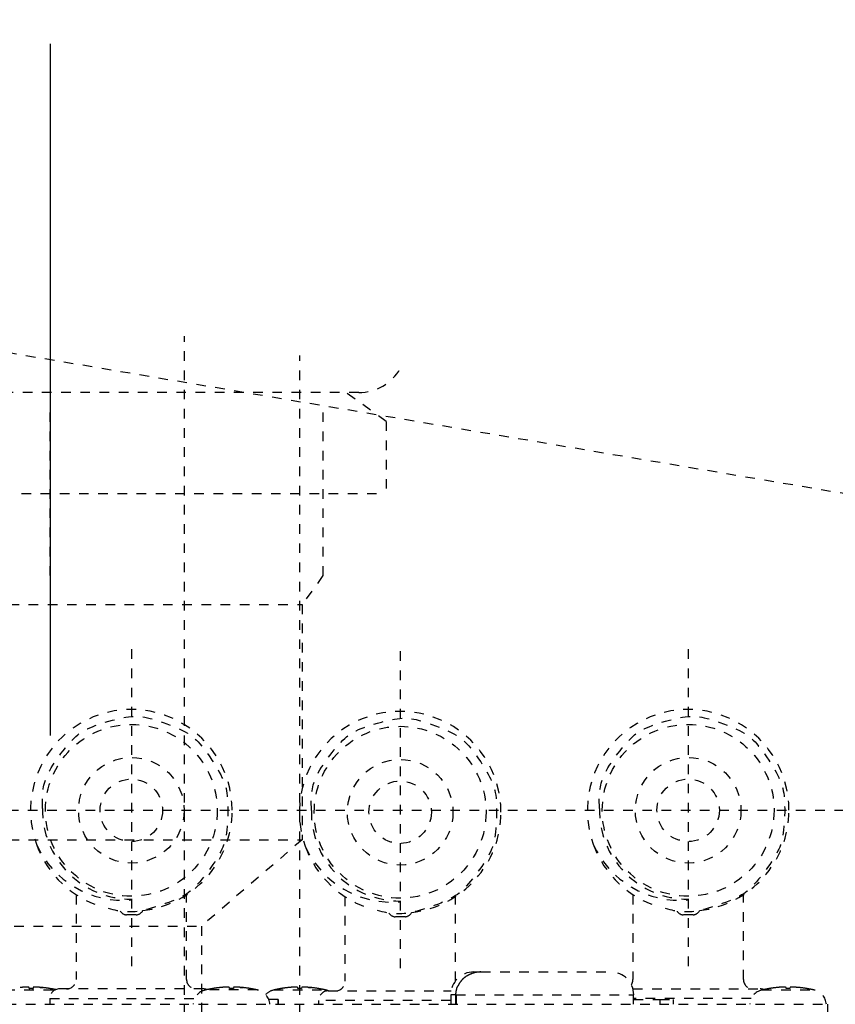
# Model space of a CAD drawing. Extents: x 270 to 3167, y 202 to 4328.
# Drawn here: x 2357 to 2442, y 1655 to 1758 of the extents above; entities that cross this region are included whole.
import ezdxf

# ---------------------------------------------------------------- set-up
doc = ezdxf.new("R2010")
doc.units = 0
doc.linetypes.add('EXLTYPE2', pattern=[2, 1, -1])
doc.layers.add('化粧台', color=7, linetype='CONTINUOUS')
doc.layers.add('寸法', color=7, linetype='CONTINUOUS')

msp = doc.modelspace()

# ---------------------------------------------------------------- linework, layer by layer
at = {"layer": '化粧台', "color": 6, "linetype": 'EXLTYPE2'}
for p, q in [((2368.45, 1691.97), (2368.45, 1658.43)), ((2396.45, 1691.77), (2396.45, 1658.23)), ((2426.45, 1691.97), (2426.45, 1658.43)), ((2351.68, 1675.2), (2443.22, 1675.2)), ((2362.7, 1666.41), (2362.7, 1657.6)), ((2374.2, 1657.6), (2374.2, 1666.45)), ((2390.7, 1666.21), (2390.7, 1657.4)), ((2402.2, 1657.41), (2402.2, 1666.25)), ((2420.7, 1666.41), (2420.7, 1657.6)), ((2432.2, 1657.6), (2432.2, 1666.41)), ((2368.45, 1665.87), (2368.45, 1665.95)), ((2396.45, 1665.67), (2396.45, 1665.75)), ((2426.45, 1665.87), (2426.45, 1665.95)), ((2368.96, 1664.31), (2367.94, 1664.31)), ((2396.96, 1664.11), (2395.94, 1664.11)), ((2426.96, 1664.31), (2425.94, 1664.31)), ((2404.11, 1658.37), (2404.85, 1658.37)), ((2404.86, 1658.37), (2418.39, 1658.37)), ((2355.3, 1656.49), (2360.49, 1656.49)), ((2357.82, 1656.63), (2357.82, 1656.74)), ((2358.22, 1656.74), (2358.22, 1656.63)), ((2360.01, 1656.63), (2360.01, 1656.63)), ((2375.95, 1656.6), (2360.95, 1656.6)), ((2381.6, 1656.49), (2376.16, 1656.49)), ((2376.89, 1656.63), (2376.89, 1656.63)), ((2378.68, 1656.63), (2378.68, 1656.74)), ((2379.08, 1656.74), (2379.08, 1656.63)), ((2380.87, 1656.63), (2380.87, 1656.63)), ((2383.27, 1656.49), (2388.71, 1656.49)), ((2384, 1656.63), (2384, 1656.63)), ((2385.79, 1656.63), (2385.79, 1656.74)), ((2386.19, 1656.74), (2386.19, 1656.63)), ((2387.98, 1656.63), (2387.98, 1656.63)), ((2388.95, 1656.4), (2401.76, 1656.4)), ((2402.26, 1655.98), (2401.72, 1655.98)), ((2401.72, 1655.98), (2401.72, 1655)), ((2402.26, 1655), (2402.26, 1655.98)), ((2402.27, 1655.98), (2402.27, 1655)), ((2402.27, 1655.98), (2420.77, 1655.98)), ((2420.69, 1656.6), (2433.95, 1656.6)), ((2420.77, 1655), (2420.77, 1655.98)), ((2434.13, 1656.49), (2439.57, 1656.49)), ((2434.86, 1656.63), (2434.86, 1656.63)), ((2436.65, 1656.63), (2436.65, 1656.74)), ((2437.05, 1656.74), (2437.05, 1656.63)), ((2438.84, 1656.63), (2438.84, 1656.63)), ((2297.45, 1655), (2440.95, 1655)), ((2359.95, 1655.6), (2375.05, 1655.6)), ((2359.95, 1655.6), (2359.95, 1655)), ((2383.73, 1655.5), (2382.76, 1655.5)), ((2383.73, 1655), (2383.73, 1655.5)), ((2383.73, 1655.5), (2383.76, 1655.5)), ((2383.76, 1655.5), (2383.76, 1655)), ((2401.72, 1655.4), (2387.95, 1655.4)), ((2387.95, 1655.4), (2387.95, 1655)), ((2433.02, 1655.6), (2420.77, 1655.6)), ((2420.77, 1655.5), (2423.49, 1655.5)), ((2423.49, 1655.5), (2423.49, 1655)), ((2423.49, 1655.5), (2424.87, 1655.5)), ((2424.87, 1655.5), (2424.87, 1655)), ((2440.95, 1655), (2440.95, 1653))]:
    msp.add_line(p, q, dxfattribs=at)
at = {"layer": '化粧台', "color": 6, "linetype": 'EXLTYPE2', "flags": 128}
for points in [[(2359.2, 1675.38), (2359.19, 1676.4), (2359.2, 1676.61), (2359.2, 1676.81), (2359.22, 1677.02), (2359.24, 1677.22), (2359.27, 1677.43), (2359.31, 1677.63), (2359.35, 1677.83), (2359.4, 1678.04), (2359.46, 1678.24), (2359.53, 1678.44), (2359.6, 1678.65), (2359.7, 1678.88), (2359.81, 1679.11), (2359.95, 1679.36), (2360.09, 1679.62), (2360.26, 1679.89), (2360.45, 1680.17), (2360.65, 1680.47), (2360.87, 1680.78), (2361.11, 1681.1), (2361.36, 1681.41), (2361.59, 1681.71), (2361.82, 1681.99), (2362.05, 1682.24), (2362.26, 1682.47), (2362.47, 1682.69), (2362.67, 1682.88), (2362.87, 1683.05), (2363.06, 1683.2), (2363.24, 1683.33), (2363.42, 1683.45), (2363.63, 1683.57), (2363.87, 1683.68), (2364.12, 1683.8), (2364.39, 1683.91), (2364.69, 1684.03), (2365.01, 1684.14), (2365.35, 1684.26), (2365.72, 1684.37), (2366.1, 1684.48), (2366.49, 1684.59), (2366.86, 1684.68), (2367.21, 1684.77), (2367.54, 1684.83), (2367.86, 1684.89), (2368.15, 1684.94), (2368.43, 1684.97), (2368.69, 1684.99), (2368.93, 1685), (2369.15, 1684.99), (2369.37, 1684.98), (2369.61, 1684.95), (2369.86, 1684.9), (2370.13, 1684.84), (2370.42, 1684.77), (2370.73, 1684.69), (2371.05, 1684.59), (2371.39, 1684.48), (2371.75, 1684.35), (2372.13, 1684.21), (2372.5, 1684.07), (2372.86, 1683.92), (2373.19, 1683.78), (2373.49, 1683.64), (2373.78, 1683.5), (2374.05, 1683.36), (2374.29, 1683.22), (2374.51, 1683.09), (2374.71, 1682.95), (2374.89, 1682.82), (2375.05, 1682.67), (2375.23, 1682.51), (2375.41, 1682.32), (2375.6, 1682.12), (2375.79, 1681.89), (2375.99, 1681.64), (2376.19, 1681.37), (2376.4, 1681.08), (2376.62, 1680.77), (2376.84, 1680.44), (2377.06, 1680.1), (2377.26, 1679.78), (2377.44, 1679.48), (2377.61, 1679.18), (2377.76, 1678.9), (2377.89, 1678.63), (2378.01, 1678.38), (2378.11, 1678.14), (2378.19, 1677.91), (2378.26, 1677.7), (2378.31, 1677.48), (2378.36, 1677.24), (2378.4, 1676.99), (2378.44, 1676.71), (2378.46, 1676.41), (2378.48, 1676.09), (2378.49, 1675.76), (2378.5, 1675.4), (2378.5, 1675.02), (2378.49, 1674.63), (2378.47, 1674.23), (2378.45, 1673.85), (2378.42, 1673.5), (2378.38, 1673.16), (2378.35, 1672.84), (2378.3, 1672.55), (2378.25, 1672.27), (2378.19, 1672.02), (2378.13, 1671.79), (2378.06, 1671.57), (2377.98, 1671.36), (2377.88, 1671.14), (2377.77, 1670.91), (2377.64, 1670.66), (2377.49, 1670.4), (2377.32, 1670.13), (2377.14, 1669.84), (2376.94, 1669.55), (2376.72, 1669.24), (2376.49, 1668.92), (2376.25, 1668.6), (2376.02, 1668.3), (2375.79, 1668.03), (2375.58, 1667.77), (2375.36, 1667.53), (2375.16, 1667.32), (2374.96, 1667.12), (2374.77, 1666.94), (2374.59, 1666.79), (2374.41, 1666.65), (2374.23, 1666.52), (2374.02, 1666.39), (2373.79, 1666.27), (2373.55, 1666.14), (2373.28, 1666.01), (2372.99, 1665.88), (2372.67, 1665.74), (2372.34, 1665.61), (2371.99, 1665.48), (2371.61, 1665.34), (2371.23, 1665.22), (2370.87, 1665.1), (2370.53, 1665), (2370.21, 1664.91), (2369.9, 1664.83), (2369.61, 1664.76), (2369.34, 1664.71), (2369.08, 1664.67), (2368.85, 1664.64), (2368.63, 1664.63), (2368.42, 1664.62), (2368.21, 1664.62), (2368, 1664.63), (2367.79, 1664.64), (2367.59, 1664.66), (2367.38, 1664.68), (2367.18, 1664.71), (2366.97, 1664.75), (2366.77, 1664.79), (2366.57, 1664.84), (2365.58, 1665.1)], [(2387.2, 1675.18), (2387.19, 1676.2), (2387.2, 1676.41), (2387.2, 1676.61), (2387.22, 1676.82), (2387.24, 1677.02), (2387.27, 1677.23), (2387.31, 1677.43), (2387.35, 1677.63), (2387.4, 1677.84), (2387.46, 1678.04), (2387.53, 1678.24), (2387.6, 1678.45), (2387.7, 1678.68), (2387.81, 1678.91), (2387.95, 1679.16), (2388.09, 1679.42), (2388.26, 1679.69), (2388.45, 1679.97), (2388.65, 1680.27), (2388.87, 1680.58), (2389.11, 1680.9), (2389.36, 1681.21), (2389.59, 1681.51), (2389.82, 1681.79), (2390.05, 1682.04), (2390.26, 1682.27), (2390.47, 1682.49), (2390.67, 1682.68), (2390.87, 1682.85), (2391.06, 1683), (2391.24, 1683.13), (2391.42, 1683.25), (2391.63, 1683.37), (2391.87, 1683.48), (2392.12, 1683.6), (2392.39, 1683.71), (2392.69, 1683.83), (2393.01, 1683.94), (2393.35, 1684.06), (2393.72, 1684.17), (2394.1, 1684.28), (2394.49, 1684.39), (2394.86, 1684.48), (2395.21, 1684.57), (2395.54, 1684.63), (2395.86, 1684.69), (2396.15, 1684.74), (2396.43, 1684.77), (2396.69, 1684.79), (2396.93, 1684.8), (2397.15, 1684.79), (2397.37, 1684.78), (2397.61, 1684.75), (2397.86, 1684.7), (2398.13, 1684.64), (2398.42, 1684.57), (2398.73, 1684.49), (2399.05, 1684.39), (2399.39, 1684.28), (2399.75, 1684.15), (2400.13, 1684.01), (2400.5, 1683.87), (2400.86, 1683.72), (2401.19, 1683.58), (2401.49, 1683.44), (2401.78, 1683.3), (2402.05, 1683.16), (2402.29, 1683.02), (2402.51, 1682.89), (2402.71, 1682.75), (2402.89, 1682.62), (2403.05, 1682.47), (2403.23, 1682.31), (2403.41, 1682.12), (2403.6, 1681.92), (2403.79, 1681.69), (2403.99, 1681.44), (2404.19, 1681.17), (2404.4, 1680.88), (2404.62, 1680.57), (2404.84, 1680.24), (2405.06, 1679.9), (2405.26, 1679.58), (2405.44, 1679.28), (2405.61, 1678.98), (2405.76, 1678.7), (2405.89, 1678.43), (2406.01, 1678.18), (2406.11, 1677.94), (2406.19, 1677.71), (2406.26, 1677.5), (2406.31, 1677.28), (2406.36, 1677.04), (2406.4, 1676.79), (2406.44, 1676.51), (2406.46, 1676.21), (2406.48, 1675.89), (2406.49, 1675.56), (2406.5, 1675.2), (2406.5, 1674.82), (2406.49, 1674.43), (2406.47, 1674.03), (2406.45, 1673.65), (2406.42, 1673.3), (2406.38, 1672.96), (2406.35, 1672.64), (2406.3, 1672.35), (2406.25, 1672.07), (2406.19, 1671.82), (2406.13, 1671.59), (2406.06, 1671.37), (2405.98, 1671.16), (2405.88, 1670.94), (2405.77, 1670.71), (2405.64, 1670.46), (2405.49, 1670.2), (2405.32, 1669.93), (2405.14, 1669.64), (2404.94, 1669.35), (2404.72, 1669.04), (2404.49, 1668.72), (2404.25, 1668.4), (2404.02, 1668.1), (2403.79, 1667.83), (2403.58, 1667.57), (2403.36, 1667.33), (2403.16, 1667.12), (2402.96, 1666.92), (2402.77, 1666.74), (2402.59, 1666.59), (2402.41, 1666.45), (2402.23, 1666.32), (2402.02, 1666.19), (2401.79, 1666.07), (2401.55, 1665.94), (2401.28, 1665.81), (2400.99, 1665.68), (2400.67, 1665.54), (2400.34, 1665.41), (2399.99, 1665.28), (2399.61, 1665.14), (2399.23, 1665.02), (2398.87, 1664.9), (2398.53, 1664.8), (2398.21, 1664.71), (2397.9, 1664.63), (2397.61, 1664.56), (2397.34, 1664.51), (2397.08, 1664.47), (2396.85, 1664.44), (2396.63, 1664.43), (2396.42, 1664.42), (2396.21, 1664.42), (2396, 1664.43), (2395.79, 1664.44), (2395.59, 1664.46), (2395.38, 1664.48), (2395.18, 1664.51), (2394.97, 1664.55), (2394.77, 1664.59), (2394.57, 1664.64), (2393.58, 1664.9)], [(2417.2, 1675.38), (2417.19, 1676.4), (2417.2, 1676.61), (2417.2, 1676.81), (2417.22, 1677.02), (2417.24, 1677.22), (2417.27, 1677.43), (2417.31, 1677.63), (2417.35, 1677.83), (2417.4, 1678.04), (2417.46, 1678.24), (2417.53, 1678.44), (2417.6, 1678.65), (2417.7, 1678.88), (2417.81, 1679.11), (2417.95, 1679.36), (2418.09, 1679.62), (2418.26, 1679.89), (2418.45, 1680.17), (2418.65, 1680.47), (2418.87, 1680.78), (2419.11, 1681.1), (2419.36, 1681.41), (2419.59, 1681.71), (2419.82, 1681.99), (2420.05, 1682.24), (2420.26, 1682.47), (2420.47, 1682.69), (2420.67, 1682.88), (2420.87, 1683.05), (2421.06, 1683.2), (2421.24, 1683.33), (2421.42, 1683.45), (2421.63, 1683.57), (2421.87, 1683.68), (2422.12, 1683.8), (2422.39, 1683.91), (2422.69, 1684.03), (2423.01, 1684.14), (2423.35, 1684.26), (2423.72, 1684.37), (2424.1, 1684.48), (2424.49, 1684.59), (2424.86, 1684.68), (2425.21, 1684.77), (2425.54, 1684.83), (2425.86, 1684.89), (2426.15, 1684.94), (2426.43, 1684.97), (2426.69, 1684.99), (2426.93, 1685), (2427.15, 1684.99), (2427.37, 1684.98), (2427.61, 1684.95), (2427.86, 1684.9), (2428.13, 1684.84), (2428.42, 1684.77), (2428.73, 1684.69), (2429.05, 1684.59), (2429.39, 1684.48), (2429.75, 1684.35), (2430.13, 1684.21), (2430.5, 1684.07), (2430.86, 1683.92), (2431.19, 1683.78), (2431.49, 1683.64), (2431.78, 1683.5), (2432.05, 1683.36), (2432.29, 1683.22), (2432.51, 1683.09), (2432.71, 1682.95), (2432.89, 1682.82), (2433.05, 1682.67), (2433.23, 1682.51), (2433.41, 1682.32), (2433.6, 1682.12), (2433.79, 1681.89), (2433.99, 1681.64), (2434.19, 1681.37), (2434.4, 1681.08), (2434.62, 1680.77), (2434.84, 1680.44), (2435.06, 1680.1), (2435.26, 1679.78), (2435.44, 1679.48), (2435.61, 1679.18), (2435.76, 1678.9), (2435.89, 1678.63), (2436.01, 1678.38), (2436.11, 1678.14), (2436.19, 1677.91), (2436.26, 1677.7), (2436.31, 1677.48), (2436.36, 1677.24), (2436.4, 1676.99), (2436.44, 1676.71), (2436.46, 1676.41), (2436.48, 1676.09), (2436.49, 1675.76), (2436.5, 1675.4), (2436.5, 1675.02), (2436.49, 1674.63), (2436.47, 1674.23), (2436.45, 1673.85), (2436.42, 1673.5), (2436.38, 1673.16), (2436.35, 1672.84), (2436.3, 1672.55), (2436.25, 1672.27), (2436.19, 1672.02), (2436.13, 1671.79), (2436.06, 1671.57), (2435.98, 1671.36), (2435.88, 1671.14), (2435.77, 1670.91), (2435.64, 1670.66), (2435.49, 1670.4), (2435.32, 1670.13), (2435.14, 1669.84), (2434.94, 1669.55), (2434.72, 1669.24), (2434.49, 1668.92), (2434.25, 1668.6), (2434.02, 1668.3), (2433.79, 1668.03), (2433.58, 1667.77), (2433.36, 1667.53), (2433.16, 1667.32), (2432.96, 1667.12), (2432.77, 1666.94), (2432.59, 1666.79), (2432.41, 1666.65), (2432.23, 1666.52), (2432.02, 1666.39), (2431.79, 1666.27), (2431.55, 1666.14), (2431.28, 1666.01), (2430.99, 1665.88), (2430.67, 1665.74), (2430.34, 1665.61), (2429.99, 1665.48), (2429.61, 1665.34), (2429.23, 1665.22), (2428.87, 1665.1), (2428.53, 1665), (2428.21, 1664.91), (2427.9, 1664.83), (2427.61, 1664.76), (2427.34, 1664.71), (2427.08, 1664.67), (2426.85, 1664.64), (2426.63, 1664.63), (2426.42, 1664.62), (2426.21, 1664.62), (2426, 1664.63), (2425.79, 1664.64), (2425.59, 1664.66), (2425.38, 1664.68), (2425.18, 1664.71), (2424.97, 1664.75), (2424.77, 1664.79), (2424.57, 1664.84), (2423.58, 1665.1)], [(2402.26, 1655.98), (2402.26, 1656.06), (2402.26, 1656.08), (2402.26, 1656.09), (2402.26, 1656.11), (2402.26, 1656.13), (2402.26, 1656.14), (2402.26, 1656.16), (2402.27, 1656.18), (2402.27, 1656.19), (2402.27, 1656.21), (2402.27, 1656.23), (2402.27, 1656.24), (2402.27, 1656.26), (2402.28, 1656.28), (2402.28, 1656.3), (2402.29, 1656.33), (2402.29, 1656.35), (2402.29, 1656.38), (2402.3, 1656.4), (2402.31, 1656.43), (2402.31, 1656.46), (2402.32, 1656.5), (2402.33, 1656.52), (2402.33, 1656.55), (2402.34, 1656.58), (2402.35, 1656.6), (2402.35, 1656.63), (2402.36, 1656.65), (2402.36, 1656.67), (2402.37, 1656.69), (2402.37, 1656.7), (2402.38, 1656.72), (2402.39, 1656.74), (2402.39, 1656.76), (2402.4, 1656.78), (2402.41, 1656.8), (2402.42, 1656.82), (2402.43, 1656.85), (2402.44, 1656.87), (2402.46, 1656.9), (2402.47, 1656.93), (2402.48, 1656.96), (2402.5, 1656.98), (2402.51, 1657.01), (2402.52, 1657.03), (2402.53, 1657.06), (2402.54, 1657.08), (2402.55, 1657.1), (2402.56, 1657.11), (2402.57, 1657.13), (2402.58, 1657.15), (2402.59, 1657.16), (2402.6, 1657.18), (2402.61, 1657.19), (2402.62, 1657.21), (2402.63, 1657.23), (2402.65, 1657.25), (2402.66, 1657.27), (2402.68, 1657.3), (2402.7, 1657.32), (2402.72, 1657.35), (2402.74, 1657.37), (2402.76, 1657.4), (2402.77, 1657.42), (2402.79, 1657.44), (2402.81, 1657.46), (2402.82, 1657.48), (2402.83, 1657.5), (2402.85, 1657.51), (2402.86, 1657.53), (2402.87, 1657.54), (2402.88, 1657.55), (2402.9, 1657.56), (2402.91, 1657.58), (2402.93, 1657.59), (2402.94, 1657.61), (2402.96, 1657.63), (2402.98, 1657.65), (2403, 1657.67), (2403.02, 1657.69), (2403.05, 1657.71), (2403.07, 1657.73), (2403.09, 1657.75), (2403.12, 1657.77), (2403.14, 1657.78), (2403.16, 1657.8), (2403.17, 1657.82), (2403.19, 1657.83), (2403.21, 1657.84), (2403.22, 1657.85), (2403.24, 1657.86), (2403.25, 1657.87), (2403.27, 1657.88), (2403.28, 1657.9), (2403.3, 1657.91), (2403.32, 1657.92), (2403.34, 1657.93), (2403.37, 1657.95), (2403.39, 1657.96), (2403.42, 1657.98), (2403.44, 1657.99), (2403.47, 1658.01), (2403.5, 1658.03), (2403.52, 1658.04), (2403.55, 1658.05), (2403.57, 1658.07), (2403.59, 1658.08), (2403.61, 1658.09), (2403.63, 1658.1), (2403.64, 1658.1), (2403.66, 1658.11), (2403.67, 1658.12), (2403.69, 1658.13), (2403.71, 1658.13), (2403.73, 1658.14), (2403.75, 1658.15), (2403.77, 1658.16), (2403.8, 1658.17), (2403.83, 1658.18), (2403.85, 1658.19), (2403.88, 1658.2), (2403.91, 1658.21), (2403.94, 1658.22), (2403.97, 1658.23), (2404, 1658.24), (2404.02, 1658.25), (2404.04, 1658.26), (2404.06, 1658.26), (2404.08, 1658.27), (2404.1, 1658.27), (2404.12, 1658.28), (2404.13, 1658.28), (2404.15, 1658.29), (2404.17, 1658.29), (2404.19, 1658.3), (2404.22, 1658.3), (2404.24, 1658.31), (2404.27, 1658.31), (2404.3, 1658.32), (2404.33, 1658.32), (2404.36, 1658.33), (2404.39, 1658.33), (2404.42, 1658.34), (2404.45, 1658.34), (2404.47, 1658.35), (2404.5, 1658.35), (2404.52, 1658.35), (2404.54, 1658.35), (2404.56, 1658.36), (2404.58, 1658.36), (2404.6, 1658.36), (2404.62, 1658.36), (2404.63, 1658.36), (2404.65, 1658.36), (2404.66, 1658.36), (2404.68, 1658.37), (2404.7, 1658.37), (2404.71, 1658.37), (2404.73, 1658.37), (2404.75, 1658.37), (2404.76, 1658.37), (2404.85, 1658.37)], [(2404.86, 1658.37), (2404.82, 1658.37), (2404.79, 1658.37), (2404.76, 1658.37), (2404.73, 1658.36), (2404.69, 1658.36), (2404.66, 1658.36), (2404.63, 1658.36), (2404.59, 1658.35), (2404.56, 1658.35), (2404.53, 1658.35), (2404.49, 1658.34), (2404.46, 1658.34), (2404.42, 1658.33), (2404.39, 1658.33), (2404.35, 1658.32), (2404.31, 1658.31), (2404.28, 1658.31), (2404.24, 1658.3), (2404.2, 1658.29), (2404.17, 1658.28), (2404.13, 1658.27), (2404.09, 1658.26), (2404.05, 1658.25), (2404.01, 1658.23), (2403.96, 1658.22), (2403.92, 1658.21), (2403.88, 1658.19), (2403.83, 1658.18), (2403.79, 1658.16), (2403.74, 1658.15), (2403.73, 1658.14), (2403.71, 1658.13), (2403.7, 1658.12), (2403.68, 1658.12), (2403.66, 1658.11), (2403.64, 1658.1), (2403.62, 1658.09), (2403.6, 1658.08), (2403.58, 1658.06), (2403.56, 1658.05), (2403.54, 1658.04), (2403.52, 1658.03), (2403.5, 1658.02), (2403.48, 1658.01), (2403.46, 1657.99), (2403.44, 1657.98), (2403.42, 1657.97), (2403.4, 1657.96), (2403.38, 1657.94), (2403.36, 1657.93), (2403.34, 1657.92), (2403.32, 1657.91), (2403.3, 1657.89), (2403.28, 1657.88), (2403.26, 1657.87), (2403.24, 1657.86), (2403.23, 1657.85), (2403.21, 1657.84), (2403.2, 1657.83), (2403.18, 1657.82), (2403.16, 1657.8), (2403.14, 1657.78), (2403.11, 1657.76), (2403.09, 1657.74), (2403.07, 1657.72), (2403.05, 1657.7), (2403.03, 1657.68), (2403.01, 1657.66), (2402.99, 1657.64), (2402.98, 1657.62), (2402.96, 1657.61), (2402.94, 1657.59), (2402.92, 1657.57), (2402.91, 1657.55), (2402.89, 1657.54), (2402.87, 1657.52), (2402.86, 1657.5), (2402.84, 1657.48), (2402.82, 1657.46), (2402.81, 1657.44), (2402.79, 1657.42), (2402.78, 1657.4), (2402.76, 1657.38), (2402.74, 1657.36), (2402.72, 1657.34), (2402.71, 1657.32), (2402.69, 1657.3), (2402.67, 1657.27), (2402.65, 1657.25), (2402.63, 1657.22), (2402.62, 1657.21), (2402.62, 1657.19), (2402.61, 1657.17), (2402.6, 1657.16), (2402.59, 1657.14), (2402.58, 1657.12), (2402.57, 1657.1), (2402.56, 1657.08), (2402.55, 1657.06), (2402.54, 1657.04), (2402.53, 1657.02), (2402.51, 1657), (2402.5, 1656.97), (2402.49, 1656.95), (2402.48, 1656.93), (2402.47, 1656.91), (2402.46, 1656.88), (2402.45, 1656.86), (2402.44, 1656.84), (2402.43, 1656.82), (2402.43, 1656.8), (2402.42, 1656.78), (2402.41, 1656.76), (2402.4, 1656.74), (2402.39, 1656.72), (2402.38, 1656.7), (2402.38, 1656.68), (2402.37, 1656.66), (2402.36, 1656.64), (2402.36, 1656.63), (2402.35, 1656.6), (2402.35, 1656.57), (2402.34, 1656.54), (2402.33, 1656.51), (2402.33, 1656.48), (2402.32, 1656.45), (2402.32, 1656.43), (2402.31, 1656.4), (2402.31, 1656.38), (2402.3, 1656.36), (2402.3, 1656.33), (2402.3, 1656.31), (2402.29, 1656.29), (2402.29, 1656.27), (2402.29, 1656.25), (2402.29, 1656.23), (2402.28, 1656.21), (2402.28, 1656.19), (2402.28, 1656.17), (2402.28, 1656.15), (2402.28, 1656.13), (2402.27, 1656.11), (2402.27, 1656.1), (2402.27, 1656.08), (2402.27, 1656.06), (2402.27, 1656.05), (2402.27, 1656.03), (2402.27, 1656.01), (2402.27, 1656), (2402.27, 1655.98)], [(2357.82, 1656.74), (2357.82, 1656.74), (2357.82, 1656.75), (2357.82, 1656.75), (2357.82, 1656.75), (2357.82, 1656.75), (2357.82, 1656.75), (2357.82, 1656.75), (2357.81, 1656.75), (2357.81, 1656.75), (2357.81, 1656.76), (2357.81, 1656.76), (2357.8, 1656.76), (2357.8, 1656.76), (2357.8, 1656.76), (2357.79, 1656.76), (2357.78, 1656.76), (2357.78, 1656.76), (2357.77, 1656.76), (2357.76, 1656.77), (2357.75, 1656.77), (2357.74, 1656.77), (2357.73, 1656.77), (2357.72, 1656.77), (2357.71, 1656.77), (2357.71, 1656.77), (2357.7, 1656.77), (2357.69, 1656.78), (2357.68, 1656.78), (2357.67, 1656.78), (2357.66, 1656.78), (2357.66, 1656.78), (2357.65, 1656.78), (2357.64, 1656.78), (2357.63, 1656.78), (2357.61, 1656.78), (2357.59, 1656.78), (2357.58, 1656.78), (2357.56, 1656.78), (2357.53, 1656.78), (2357.51, 1656.78), (2357.48, 1656.78), (2357.45, 1656.78), (2357.43, 1656.78), (2357.4, 1656.78), (2357.37, 1656.78), (2357.35, 1656.78), (2357.32, 1656.78), (2357.29, 1656.78), (2357.27, 1656.77), (2357.24, 1656.77), (2357.21, 1656.77), (2357.19, 1656.77), (2357.16, 1656.77), (2357.14, 1656.77), (2357.11, 1656.77), (2357.08, 1656.76), (2357.06, 1656.76), (2357.03, 1656.76), (2357, 1656.76), (2356.98, 1656.75), (2356.95, 1656.75), (2356.82, 1656.74)], [(2359.22, 1656.74), (2359.15, 1656.74), (2359.14, 1656.75), (2359.13, 1656.75), (2359.11, 1656.75), (2359.1, 1656.75), (2359.09, 1656.75), (2359.08, 1656.75), (2359.06, 1656.75), (2359.05, 1656.75), (2359.04, 1656.76), (2359.02, 1656.76), (2359.01, 1656.76), (2359, 1656.76), (2358.98, 1656.76), (2358.96, 1656.76), (2358.95, 1656.76), (2358.93, 1656.76), (2358.91, 1656.76), (2358.88, 1656.77), (2358.86, 1656.77), (2358.84, 1656.77), (2358.81, 1656.77), (2358.79, 1656.77), (2358.77, 1656.77), (2358.75, 1656.77), (2358.73, 1656.77), (2358.72, 1656.78), (2358.7, 1656.78), (2358.69, 1656.78), (2358.67, 1656.78), (2358.66, 1656.78), (2358.65, 1656.78), (2358.64, 1656.78), (2358.62, 1656.78), (2358.6, 1656.78), (2358.58, 1656.78), (2358.56, 1656.78), (2358.54, 1656.78), (2358.52, 1656.78), (2358.49, 1656.78), (2358.47, 1656.78), (2358.44, 1656.78), (2358.41, 1656.78), (2358.39, 1656.78), (2358.37, 1656.78), (2358.35, 1656.78), (2358.33, 1656.78), (2358.31, 1656.78), (2358.3, 1656.77), (2358.29, 1656.77), (2358.27, 1656.77), (2358.26, 1656.77), (2358.25, 1656.77), (2358.25, 1656.77), (2358.24, 1656.77), (2358.23, 1656.76), (2358.23, 1656.76), (2358.23, 1656.76), (2358.22, 1656.76), (2358.22, 1656.75), (2358.22, 1656.75), (2358.22, 1656.74)], [(2358.94, 1656.76), (2358.95, 1656.76), (2358.96, 1656.76), (2358.97, 1656.76), (2358.98, 1656.76), (2358.98, 1656.76), (2358.99, 1656.76), (2359, 1656.76), (2359.01, 1656.76), (2359.02, 1656.76), (2359.03, 1656.76), (2359.04, 1656.75), (2359.05, 1656.75), (2359.06, 1656.75), (2359.07, 1656.75), (2359.08, 1656.75), (2359.09, 1656.75), (2359.1, 1656.75), (2359.11, 1656.75), (2359.12, 1656.75), (2359.13, 1656.75), (2359.13, 1656.75), (2359.14, 1656.75), (2359.15, 1656.74), (2359.16, 1656.74), (2359.17, 1656.74), (2359.18, 1656.74), (2359.19, 1656.74), (2359.2, 1656.74), (2359.21, 1656.74), (2359.22, 1656.74)], [(2378.68, 1656.74), (2378.68, 1656.74), (2378.68, 1656.75), (2378.68, 1656.75), (2378.68, 1656.75), (2378.68, 1656.75), (2378.68, 1656.75), (2378.68, 1656.75), (2378.67, 1656.75), (2378.67, 1656.75), (2378.67, 1656.76), (2378.67, 1656.76), (2378.66, 1656.76), (2378.66, 1656.76), (2378.66, 1656.76), (2378.65, 1656.76), (2378.64, 1656.76), (2378.64, 1656.76), (2378.63, 1656.76), (2378.62, 1656.77), (2378.61, 1656.77), (2378.6, 1656.77), (2378.59, 1656.77), (2378.58, 1656.77), (2378.57, 1656.77), (2378.57, 1656.77), (2378.56, 1656.77), (2378.55, 1656.78), (2378.54, 1656.78), (2378.53, 1656.78), (2378.52, 1656.78), (2378.52, 1656.78), (2378.51, 1656.78), (2378.5, 1656.78), (2378.49, 1656.78), (2378.47, 1656.78), (2378.45, 1656.78), (2378.44, 1656.78), (2378.42, 1656.78), (2378.39, 1656.78), (2378.37, 1656.78), (2378.34, 1656.78), (2378.31, 1656.78), (2378.29, 1656.78), (2378.26, 1656.78), (2378.23, 1656.78), (2378.21, 1656.78), (2378.18, 1656.78), (2378.15, 1656.78), (2378.13, 1656.77), (2378.1, 1656.77), (2378.07, 1656.77), (2378.05, 1656.77), (2378.02, 1656.77), (2377.99, 1656.77), (2377.97, 1656.77), (2377.94, 1656.76), (2377.92, 1656.76), (2377.89, 1656.76), (2377.86, 1656.76), (2377.84, 1656.75), (2377.81, 1656.75), (2377.68, 1656.74)], [(2380.08, 1656.74), (2380.01, 1656.74), (2380, 1656.75), (2379.99, 1656.75), (2379.97, 1656.75), (2379.96, 1656.75), (2379.95, 1656.75), (2379.94, 1656.75), (2379.92, 1656.75), (2379.91, 1656.75), (2379.9, 1656.76), (2379.88, 1656.76), (2379.87, 1656.76), (2379.86, 1656.76), (2379.84, 1656.76), (2379.82, 1656.76), (2379.8, 1656.76), (2379.79, 1656.76), (2379.77, 1656.76), (2379.74, 1656.77), (2379.72, 1656.77), (2379.7, 1656.77), (2379.67, 1656.77), (2379.65, 1656.77), (2379.63, 1656.77), (2379.61, 1656.77), (2379.59, 1656.77), (2379.58, 1656.78), (2379.56, 1656.78), (2379.55, 1656.78), (2379.53, 1656.78), (2379.52, 1656.78), (2379.51, 1656.78), (2379.5, 1656.78), (2379.48, 1656.78), (2379.46, 1656.78), (2379.44, 1656.78), (2379.42, 1656.78), (2379.4, 1656.78), (2379.38, 1656.78), (2379.35, 1656.78), (2379.33, 1656.78), (2379.3, 1656.78), (2379.27, 1656.78), (2379.25, 1656.78), (2379.23, 1656.78), (2379.21, 1656.78), (2379.19, 1656.78), (2379.17, 1656.78), (2379.16, 1656.77), (2379.15, 1656.77), (2379.13, 1656.77), (2379.12, 1656.77), (2379.11, 1656.77), (2379.11, 1656.77), (2379.1, 1656.77), (2379.09, 1656.76), (2379.09, 1656.76), (2379.08, 1656.76), (2379.08, 1656.76), (2379.08, 1656.75), (2379.08, 1656.75), (2379.08, 1656.74)], [(2379.8, 1656.76), (2379.81, 1656.76), (2379.82, 1656.76), (2379.83, 1656.76), (2379.84, 1656.76), (2379.84, 1656.76), (2379.85, 1656.76), (2379.86, 1656.76), (2379.87, 1656.76), (2379.88, 1656.76), (2379.89, 1656.76), (2379.9, 1656.75), (2379.91, 1656.75), (2379.92, 1656.75), (2379.93, 1656.75), (2379.94, 1656.75), (2379.95, 1656.75), (2379.96, 1656.75), (2379.97, 1656.75), (2379.98, 1656.75), (2379.98, 1656.75), (2379.99, 1656.75), (2380, 1656.75), (2380.01, 1656.74), (2380.02, 1656.74), (2380.03, 1656.74), (2380.04, 1656.74), (2380.05, 1656.74), (2380.06, 1656.74), (2380.07, 1656.74), (2380.08, 1656.74)], [(2385.79, 1656.74), (2385.79, 1656.74), (2385.79, 1656.75), (2385.79, 1656.75), (2385.79, 1656.75), (2385.79, 1656.75), (2385.79, 1656.75), (2385.79, 1656.75), (2385.78, 1656.75), (2385.78, 1656.75), (2385.78, 1656.76), (2385.78, 1656.76), (2385.77, 1656.76), (2385.77, 1656.76), (2385.77, 1656.76), (2385.76, 1656.76), (2385.75, 1656.76), (2385.75, 1656.76), (2385.74, 1656.76), (2385.73, 1656.77), (2385.72, 1656.77), (2385.71, 1656.77), (2385.7, 1656.77), (2385.69, 1656.77), (2385.68, 1656.77), (2385.68, 1656.77), (2385.67, 1656.77), (2385.66, 1656.78), (2385.65, 1656.78), (2385.64, 1656.78), (2385.63, 1656.78), (2385.63, 1656.78), (2385.62, 1656.78), (2385.61, 1656.78), (2385.6, 1656.78), (2385.58, 1656.78), (2385.56, 1656.78), (2385.55, 1656.78), (2385.53, 1656.78), (2385.5, 1656.78), (2385.48, 1656.78), (2385.45, 1656.78), (2385.42, 1656.78), (2385.4, 1656.78), (2385.37, 1656.78), (2385.34, 1656.78), (2385.32, 1656.78), (2385.29, 1656.78), (2385.26, 1656.78), (2385.24, 1656.77), (2385.21, 1656.77), (2385.18, 1656.77), (2385.16, 1656.77), (2385.13, 1656.77), (2385.11, 1656.77), (2385.08, 1656.77), (2385.05, 1656.76), (2385.03, 1656.76), (2385, 1656.76), (2384.97, 1656.76), (2384.95, 1656.75), (2384.92, 1656.75), (2384.79, 1656.74)], [(2387.19, 1656.74), (2387.12, 1656.74), (2387.11, 1656.75), (2387.1, 1656.75), (2387.09, 1656.75), (2387.07, 1656.75), (2387.06, 1656.75), (2387.05, 1656.75), (2387.03, 1656.75), (2387.02, 1656.75), (2387.01, 1656.76), (2386.99, 1656.76), (2386.98, 1656.76), (2386.97, 1656.76), (2386.95, 1656.76), (2386.93, 1656.76), (2386.92, 1656.76), (2386.9, 1656.76), (2386.88, 1656.76), (2386.85, 1656.77), (2386.83, 1656.77), (2386.81, 1656.77), (2386.78, 1656.77), (2386.76, 1656.77), (2386.74, 1656.77), (2386.72, 1656.77), (2386.7, 1656.77), (2386.69, 1656.78), (2386.67, 1656.78), (2386.66, 1656.78), (2386.64, 1656.78), (2386.63, 1656.78), (2386.62, 1656.78), (2386.61, 1656.78), (2386.59, 1656.78), (2386.57, 1656.78), (2386.55, 1656.78), (2386.53, 1656.78), (2386.51, 1656.78), (2386.49, 1656.78), (2386.46, 1656.78), (2386.44, 1656.78), (2386.41, 1656.78), (2386.38, 1656.78), (2386.36, 1656.78), (2386.34, 1656.78), (2386.32, 1656.78), (2386.3, 1656.78), (2386.28, 1656.78), (2386.27, 1656.77), (2386.26, 1656.77), (2386.24, 1656.77), (2386.23, 1656.77), (2386.22, 1656.77), (2386.22, 1656.77), (2386.21, 1656.77), (2386.2, 1656.76), (2386.2, 1656.76), (2386.2, 1656.76), (2386.19, 1656.76), (2386.19, 1656.75), (2386.19, 1656.75), (2386.19, 1656.74)], [(2386.91, 1656.76), (2386.92, 1656.76), (2386.93, 1656.76), (2386.94, 1656.76), (2386.95, 1656.76), (2386.96, 1656.76), (2386.96, 1656.76), (2386.97, 1656.76), (2386.98, 1656.76), (2386.99, 1656.76), (2387, 1656.76), (2387.01, 1656.75), (2387.02, 1656.75), (2387.03, 1656.75), (2387.04, 1656.75), (2387.05, 1656.75), (2387.06, 1656.75), (2387.07, 1656.75), (2387.08, 1656.75), (2387.09, 1656.75), (2387.1, 1656.75), (2387.1, 1656.75), (2387.11, 1656.75), (2387.12, 1656.74), (2387.13, 1656.74), (2387.14, 1656.74), (2387.15, 1656.74), (2387.16, 1656.74), (2387.17, 1656.74), (2387.18, 1656.74), (2387.19, 1656.74)], [(2436.65, 1656.74), (2436.65, 1656.74), (2436.65, 1656.75), (2436.65, 1656.75), (2436.65, 1656.75), (2436.65, 1656.75), (2436.65, 1656.75), (2436.65, 1656.75), (2436.64, 1656.75), (2436.64, 1656.75), (2436.64, 1656.76), (2436.64, 1656.76), (2436.63, 1656.76), (2436.63, 1656.76), (2436.63, 1656.76), (2436.62, 1656.76), (2436.61, 1656.76), (2436.61, 1656.76), (2436.6, 1656.76), (2436.59, 1656.77), (2436.58, 1656.77), (2436.57, 1656.77), (2436.56, 1656.77), (2436.55, 1656.77), (2436.54, 1656.77), (2436.54, 1656.77), (2436.53, 1656.77), (2436.52, 1656.78), (2436.51, 1656.78), (2436.5, 1656.78), (2436.49, 1656.78), (2436.49, 1656.78), (2436.48, 1656.78), (2436.47, 1656.78), (2436.46, 1656.78), (2436.44, 1656.78), (2436.42, 1656.78), (2436.41, 1656.78), (2436.39, 1656.78), (2436.36, 1656.78), (2436.34, 1656.78), (2436.31, 1656.78), (2436.28, 1656.78), (2436.26, 1656.78), (2436.23, 1656.78), (2436.2, 1656.78), (2436.18, 1656.78), (2436.15, 1656.78), (2436.12, 1656.78), (2436.1, 1656.77), (2436.07, 1656.77), (2436.04, 1656.77), (2436.02, 1656.77), (2435.99, 1656.77), (2435.97, 1656.77), (2435.94, 1656.77), (2435.91, 1656.76), (2435.89, 1656.76), (2435.86, 1656.76), (2435.83, 1656.76), (2435.81, 1656.75), (2435.78, 1656.75), (2435.65, 1656.74)], [(2438.05, 1656.74), (2437.98, 1656.74), (2437.97, 1656.75), (2437.96, 1656.75), (2437.94, 1656.75), (2437.93, 1656.75), (2437.92, 1656.75), (2437.91, 1656.75), (2437.89, 1656.75), (2437.88, 1656.75), (2437.87, 1656.76), (2437.85, 1656.76), (2437.84, 1656.76), (2437.83, 1656.76), (2437.81, 1656.76), (2437.79, 1656.76), (2437.77, 1656.76), (2437.76, 1656.76), (2437.74, 1656.76), (2437.71, 1656.77), (2437.69, 1656.77), (2437.67, 1656.77), (2437.64, 1656.77), (2437.62, 1656.77), (2437.6, 1656.77), (2437.58, 1656.77), (2437.56, 1656.77), (2437.55, 1656.78), (2437.53, 1656.78), (2437.52, 1656.78), (2437.5, 1656.78), (2437.49, 1656.78), (2437.48, 1656.78), (2437.47, 1656.78), (2437.45, 1656.78), (2437.43, 1656.78), (2437.41, 1656.78), (2437.39, 1656.78), (2437.37, 1656.78), (2437.35, 1656.78), (2437.32, 1656.78), (2437.3, 1656.78), (2437.27, 1656.78), (2437.24, 1656.78), (2437.22, 1656.78), (2437.2, 1656.78), (2437.18, 1656.78), (2437.16, 1656.78), (2437.14, 1656.78), (2437.13, 1656.77), (2437.12, 1656.77), (2437.1, 1656.77), (2437.09, 1656.77), (2437.08, 1656.77), (2437.08, 1656.77), (2437.07, 1656.77), (2437.06, 1656.76), (2437.06, 1656.76), (2437.05, 1656.76), (2437.05, 1656.76), (2437.05, 1656.75), (2437.05, 1656.75), (2437.05, 1656.74)]]:
    msp.add_lwpolyline(points, dxfattribs=at)
at = {"layer": '化粧台', "color": 6, "linetype": 'EXLTYPE2'}
for centre, radius in [((2368.45, 1675.2), 8.95), ((2396.45, 1675), 8.95), ((2426.45, 1675.2), 8.95), ((2368.45, 1675.2), 5.5), ((2396.45, 1675), 5.5), ((2426.45, 1675.2), 5.5), ((2368.45, 1675.2), 3.25), ((2426.45, 1675.2), 3.25), ((2396.45, 1675), 3.25)]:
    msp.add_circle(centre, radius, dxfattribs=at)
for centre, radius, start, end in [((2368.45, 1675.2), 10.5, 0, 199.6457), ((2426.45, 1675.2), 10.5, 0, 199.6457), ((2396.45, 1675), 10.5, 0, 199.6457), ((2368.45, 1675.2), 9.25, 178.9098, 270), ((2426.45, 1675.2), 9.25, 178.9098, 270), ((2368.45, 1675.2), 10.5, 276.4679, 0), ((2396.45, 1675), 9.25, 178.9098, 270), ((2396.45, 1675), 10.5, 276.4679, 0), ((2426.45, 1675.2), 10.5, 276.4679, 0), ((2367.59, 1675.73), 9.9, 204.2352, 275.0068), ((2368.45, 1675.2), 10.5, 199.6457, 254.1101), ((2395.59, 1675.53), 9.9, 204.2352, 275.0068), ((2396.45, 1675), 10.5, 199.6457, 254.1101), ((2425.59, 1675.73), 9.9, 204.2352, 275.0068), ((2426.45, 1675.2), 10.5, 199.6457, 254.1101), ((2368.01, 1665.18), 0.872, 213.9051, 265.2802), ((2368.88, 1665.19), 0.881, 275.2812, 331.3979), ((2396.01, 1664.98), 0.872, 213.9051, 265.2802), ((2396.88, 1664.99), 0.881, 275.2812, 331.3979), ((2426.01, 1665.18), 0.872, 213.9051, 265.2802), ((2426.88, 1665.19), 0.881, 275.2812, 331.3979), ((2404.11, 1655.98), 2.39, 90, 180), ((2418.39, 1655.98), 2.39, 0, 90), ((2361.7, 1657.6), 1, 270, 0), ((2375.2, 1657.6), 1, 180, 270), ((2389.7, 1657.4), 1, 270, 0), ((2419.7, 1657.6), 1, 325.8385, 0), ((2433.2, 1657.6), 1, 180, 270), ((2358.02, 1644.8), 11.83, 89.0316, 90.9684), ((2358.02, 1644.8), 12, 80.4532, 84.26), ((2360.95, 1655.6), 1, 90, 180), ((2358.02, 1644.8), 12, 77.7243, 80.4545), ((2376.53, 1654.88), 1.65, 103.1236, 175.8183), ((2375.95, 1655.6), 1, 67.7635, 90), ((2378.88, 1644.8), 12, 99.5411, 103.1236), ((2378.88, 1644.8), 12, 95.74, 99.5469), ((2378.88, 1644.8), 11.83, 89.0316, 90.9684), ((2378.88, 1644.8), 12, 80.4532, 84.26), ((2378.88, 1644.8), 12, 76.8764, 80.4545), ((2381.23, 1654.88), 1.65, 4.1817, 76.8764), ((2383.64, 1654.88), 1.65, 103.1236, 136.9251), ((2385.99, 1644.8), 12, 99.5411, 103.1236), ((2385.99, 1644.8), 12, 95.74, 99.5469), ((2385.99, 1644.8), 11.83, 89.0316, 90.9684), ((2385.99, 1644.8), 12, 80.4532, 84.26), ((2388.95, 1655.4), 1, 90, 180), ((2385.99, 1644.8), 12, 76.8764, 80.4545), ((2388.34, 1654.88), 1.65, 67.1323, 76.8764), ((2434.5, 1654.88), 1.65, 103.1236, 175.8183), ((2433.95, 1655.6), 1, 68.4084, 90), ((2436.85, 1644.8), 12, 99.5455, 103.1236), ((2436.85, 1644.8), 12, 95.74, 99.5469), ((2436.85, 1644.85), 11.79, 89.0278, 90.9722), ((2436.85, 1644.8), 12, 80.4531, 84.26), ((2436.85, 1644.8), 12, 76.8764, 80.4545), ((2439.2, 1654.88), 1.65, 4.1817, 76.8764)]:
    msp.add_arc(centre, radius, start, end, dxfattribs=at)
at = {"layer": '寸法', "color": 2, "linetype": 'EXLTYPE2'}
msp.add_line((2069.53, 1771.08), (2443.12, 1708.14), dxfattribs=at)
at = {"layer": '寸法', "color": 6, "linetype": 'CONTINUOUS'}
msp.add_line((2360, 1755), (2360, 1683), dxfattribs=at)
at = {"layer": '寸法', "color": 6, "linetype": 'EXLTYPE2'}
for p, q in [((2374, 1452), (2374, 1724.57)), ((2386, 1452), (2386, 1722.55)), ((2392.14, 1718.7), (2327.86, 1718.7)), ((2395, 1715.7), (2390.81, 1718.7)), ((2360, 1699.64), (2360, 1716.64)), ((2388.41, 1716.64), (2388.41, 1699.64)), ((2395, 1715.7), (2395, 1708.2)), ((2325, 1708.2), (2395, 1708.2)), ((2388.41, 1699.64), (2386.25, 1696.64)), ((2333.75, 1696.64), (2386.25, 1696.64)), ((2386.25, 1696.64), (2386.25, 1672.14)), ((2333.75, 1672.14), (2386.25, 1672.14)), ((2386.25, 1672.14), (2375.75, 1663.14)), ((2344.25, 1663.14), (2375.75, 1663.14)), ((2375.75, 1663.14), (2375.75, 1653.14))]:
    msp.add_line(p, q, dxfattribs=at)
msp.add_arc((2392.14, 1723.7), 5, 270, 330.0595, dxfattribs=at)

doc.saveas('drawing.dxf')
